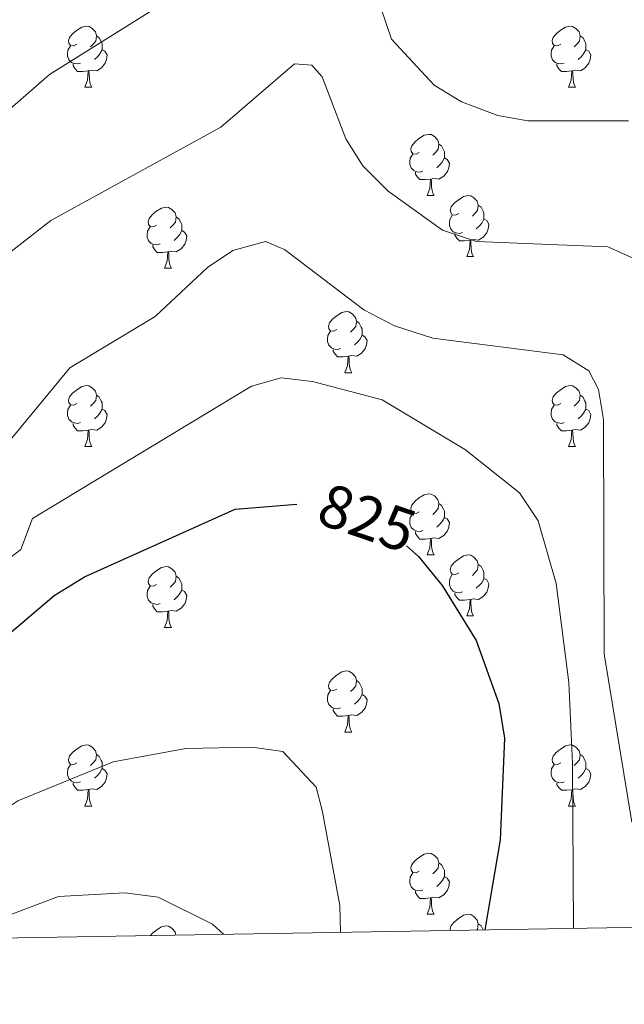
# Model space of a CAD drawing. Units: metres. Extents: x 613465 to 617969, y 4724341 to 4727386.
# Drawn here: x 615037 to 615136, y 4724750 to 4724912 of the extents above; entities that cross this region are included whole.
import ezdxf
from ezdxf.enums import TextEntityAlignment as Align

# ---------------------------------------------------------------- set-up
doc = ezdxf.new("R2010")
doc.units = ezdxf.units.M
doc.header["$MEASUREMENT"] = 0
for name, color, linetype, lineweight in [('Level 36', 19, 'Continuous', 40), ('Level 4', 36, 'Continuous', 30), ('Level 41', 19, 'Continuous', 0), ('Level 5', 36, 'Continuous', 0), ('Level 61', 19, 'Continuous', 0)]:
    doc.layers.add(name, color=color, linetype=linetype, lineweight=lineweight)
doc.styles.add('Arial', font='ARIAL.TTF', dxfattribs={"height": 0.2})

msp = doc.modelspace()

# ---------------------------------------------------------------- linework, layer by layer
at = {"layer": 'Level 36', "color": 92, "linetype": 'Continuous', "lineweight": 0}
for points in [[(615046.6, 4724907.56, 0.01), (615046.07, 4724907.3, 0.01), (615045.54, 4724907.35, 0.01), (615045.28, 4724907.72, 0.01), (615045.22, 4724908.15, 0.01), (615045.38, 4724908.67, 0.01), (615045.86, 4724909.26, 0.01), (615046.5, 4724909.79, 0.01), (615047.4, 4724910.38, 0.01), (615048.14, 4724910.54, 0.01), (615048.57, 4724910.48, 0.01), (615049.1, 4724910.17, 0.01), (615049.63, 4724909.58, 0.01), (615049.79, 4724908.94, 0.01), (615049.68, 4724908.09, 0.01), (615049.25, 4724907.56, 0.01), (615048.83, 4724907.14, 0.01)], [(615125.93, 4724907.56, 0.01), (615125.4, 4724907.3, 0.01), (615124.87, 4724907.35, 0.01), (615124.6, 4724907.72, 0.01), (615124.55, 4724908.15, 0.01), (615124.71, 4724908.67, 0.01), (615125.19, 4724909.26, 0.01), (615125.82, 4724909.79, 0.01), (615126.72, 4724910.38, 0.01), (615127.47, 4724910.54, 0.01), (615127.89, 4724910.48, 0.01), (615128.42, 4724910.17, 0.01), (615128.95, 4724909.58, 0.01), (615129.11, 4724908.94, 0.01), (615129, 4724908.09, 0.01), (615128.58, 4724907.56, 0.01), (615128.16, 4724907.14, 0.01)], [(615049.79, 4724908.94, 0.01), (615050.26, 4724908.63, 0.01), (615050.58, 4724907.99, 0.01), (615050.74, 4724907.67, 0.01), (615050.74, 4724907.09, 0.01), (615050.74, 4724906.66, 0.01), (615050.37, 4724905.97, 0.01), (615049.95, 4724905.49, 0.01), (615049.47, 4724905.07, 0.01)], [(615129.11, 4724908.94, 0.01), (615129.59, 4724908.63, 0.01), (615129.9, 4724907.99, 0.01), (615130.06, 4724907.67, 0.01), (615130.06, 4724907.09, 0.01), (615130.06, 4724906.66, 0.01), (615129.69, 4724905.97, 0.01), (615129.27, 4724905.49, 0.01), (615128.79, 4724905.07, 0.01)], [(615047.19, 4724904.48, 0.01), (615046.76, 4724904.32, 0.01), (615046.18, 4724904.38, 0.01), (615045.7, 4724904.59, 0.01), (615045.28, 4724905.02, 0.01), (615045.06, 4724905.6, 0.01), (615045.06, 4724906.02, 0.01), (615045.12, 4724906.61, 0.01), (615045.54, 4724907.3, 0.01)], [(615050.74, 4724906.66, 0.01), (615051.19, 4724906.41, 0.01), (615051.54, 4724905.8, 0.01), (615051.43, 4724905.07, 0.01), (615051.22, 4724904.43, 0.01), (615050.63, 4724903.69, 0.01), (615049.84, 4724903.21, 0.01), (615048.99, 4724903.32, 0.01), (615048.56, 4724903.19, 0.01)], [(615126.51, 4724904.48, 0.01), (615126.09, 4724904.32, 0.01), (615125.5, 4724904.38, 0.01), (615125.03, 4724904.59, 0.01), (615124.6, 4724905.02, 0.01), (615124.39, 4724905.6, 0.01), (615124.39, 4724906.02, 0.01), (615124.44, 4724906.61, 0.01), (615124.87, 4724907.3, 0.01)], [(615130.06, 4724906.66, 0.01), (615130.52, 4724906.41, 0.01), (615130.86, 4724905.8, 0.01), (615130.75, 4724905.07, 0.01), (615130.54, 4724904.43, 0.01), (615129.96, 4724903.69, 0.01), (615129.16, 4724903.21, 0.01), (615128.31, 4724903.32, 0.01), (615127.88, 4724903.19, 0.01)], [(615048.45, 4724903.19, 0.01), (615047.56, 4724903.1, 0.01), (615046.71, 4724903.1, 0.01), (615046.29, 4724903.53, 0.01), (615045.97, 4724904.01, 0.01), (615045.97, 4724904.32, 0.01)], [(615127.77, 4724903.19, 0.01), (615126.88, 4724903.1, 0.01), (615126.04, 4724903.1, 0.01), (615125.61, 4724903.53, 0.01), (615125.29, 4724904.01, 0.01), (615125.29, 4724904.32, 0.01)], [(615047.9, 4724900.5, 0.01), (615048.34, 4724901.66, 0.01), (615048.45, 4724903.19, 0.01), (615048.56, 4724903.19, 0.01), (615048.59, 4724902.6, 0.01), (615048.63, 4724901.92, 0.01), (615048.7, 4724901.3, 0.01), (615048.81, 4724900.9, 0.01), (615049.03, 4724900.5, 0.01)], [(615127.23, 4724900.5, 0.01), (615127.66, 4724901.66, 0.01), (615127.77, 4724903.19, 0.01), (615127.88, 4724903.19, 0.01), (615127.92, 4724902.6, 0.01), (615127.95, 4724901.92, 0.01), (615128.02, 4724901.3, 0.01), (615128.14, 4724900.9, 0.01), (615128.35, 4724900.5, 0.01)], [(615047.9, 4724900.5, 0.01), (615049.03, 4724900.5, 0.01)], [(615127.23, 4724900.5, 0.01), (615128.35, 4724900.5, 0.01)], [(615102.74, 4724889.8, 0.01), (615102.21, 4724889.53, 0.01), (615101.68, 4724889.58, 0.01), (615101.41, 4724889.96, 0.01), (615101.36, 4724890.38, 0.01), (615101.52, 4724890.9, 0.01), (615102, 4724891.5, 0.01), (615102.63, 4724892.02, 0.01), (615103.53, 4724892.61, 0.01), (615104.28, 4724892.77, 0.01), (615104.7, 4724892.72, 0.01), (615105.23, 4724892.4, 0.01), (615105.76, 4724891.82, 0.01), (615105.92, 4724891.18, 0.01), (615105.81, 4724890.32, 0.01), (615105.39, 4724889.8, 0.01), (615104.97, 4724889.37, 0.01)], [(615105.92, 4724891.18, 0.01), (615106.4, 4724890.86, 0.01), (615106.71, 4724890.22, 0.01), (615106.87, 4724889.9, 0.01), (615106.87, 4724889.32, 0.01), (615106.87, 4724888.9, 0.01), (615106.5, 4724888.2, 0.01), (615106.08, 4724887.72, 0.01), (615105.6, 4724887.3, 0.01)], [(615103.32, 4724886.72, 0.01), (615102.9, 4724886.56, 0.01), (615102.31, 4724886.62, 0.01), (615101.84, 4724886.82, 0.01), (615101.41, 4724887.25, 0.01), (615101.2, 4724887.84, 0.01), (615101.2, 4724888.26, 0.01), (615101.25, 4724888.84, 0.01), (615101.68, 4724889.53, 0.01)], [(615106.87, 4724888.9, 0.01), (615107.33, 4724888.64, 0.01), (615107.67, 4724888.03, 0.01), (615107.56, 4724887.3, 0.01), (615107.35, 4724886.66, 0.01), (615106.77, 4724885.92, 0.01), (615105.97, 4724885.44, 0.01), (615105.12, 4724885.55, 0.01), (615104.69, 4724885.42, 0.01)], [(615104.58, 4724885.42, 0.01), (615103.69, 4724885.34, 0.01), (615102.85, 4724885.34, 0.01), (615102.42, 4724885.76, 0.01), (615102.1, 4724886.24, 0.01), (615102.1, 4724886.56, 0.01)], [(615104.04, 4724882.74, 0.01), (615104.47, 4724883.9, 0.01), (615104.58, 4724885.42, 0.01), (615104.69, 4724885.42, 0.01), (615104.73, 4724884.84, 0.01), (615104.76, 4724884.15, 0.01), (615104.83, 4724883.54, 0.01), (615104.95, 4724883.14, 0.01), (615105.16, 4724882.74, 0.01)], [(615104.04, 4724882.74, 0.01), (615105.16, 4724882.74, 0.01)], [(615109.21, 4724879.76, 0.01), (615108.68, 4724879.5, 0.01), (615108.15, 4724879.55, 0.01), (615107.89, 4724879.92, 0.01), (615107.83, 4724880.34, 0.01), (615107.99, 4724880.86, 0.01), (615108.47, 4724881.46, 0.01), (615109.11, 4724881.99, 0.01), (615110.01, 4724882.58, 0.01), (615110.75, 4724882.74, 0.01), (615111.18, 4724882.68, 0.01), (615111.71, 4724882.36, 0.01), (615112.24, 4724881.78, 0.01), (615112.4, 4724881.14, 0.01), (615112.29, 4724880.29, 0.01), (615111.86, 4724879.76, 0.01), (615111.44, 4724879.34, 0.01)], [(615059.66, 4724877.86, 0.01), (615059.13, 4724877.59, 0.01), (615058.6, 4724877.64, 0.01), (615058.33, 4724878.02, 0.01), (615058.28, 4724878.44, 0.01), (615058.44, 4724878.96, 0.01), (615058.92, 4724879.56, 0.01), (615059.55, 4724880.08, 0.01), (615060.45, 4724880.67, 0.01), (615061.2, 4724880.83, 0.01), (615061.62, 4724880.78, 0.01), (615062.15, 4724880.46, 0.01), (615062.68, 4724879.88, 0.01), (615062.84, 4724879.24, 0.01), (615062.73, 4724878.38, 0.01), (615062.31, 4724877.86, 0.01), (615061.89, 4724877.43, 0.01)], [(615112.4, 4724881.14, 0.01), (615112.87, 4724880.82, 0.01), (615113.19, 4724880.18, 0.01), (615113.35, 4724879.86, 0.01), (615113.35, 4724879.28, 0.01), (615113.35, 4724878.86, 0.01), (615112.98, 4724878.17, 0.01), (615112.56, 4724877.69, 0.01), (615112.08, 4724877.27, 0.01)], [(615062.84, 4724879.24, 0.01), (615063.32, 4724878.92, 0.01), (615063.63, 4724878.28, 0.01), (615063.79, 4724877.96, 0.01), (615063.79, 4724877.38, 0.01), (615063.79, 4724876.96, 0.01), (615063.42, 4724876.26, 0.01), (615063, 4724875.78, 0.01), (615062.52, 4724875.36, 0.01)], [(615109.8, 4724876.68, 0.01), (615109.37, 4724876.52, 0.01), (615108.79, 4724876.58, 0.01), (615108.31, 4724876.79, 0.01), (615107.89, 4724877.22, 0.01), (615107.67, 4724877.8, 0.01), (615107.67, 4724878.22, 0.01), (615107.73, 4724878.8, 0.01), (615108.15, 4724879.5, 0.01)], [(615113.35, 4724878.86, 0.01), (615113.8, 4724878.61, 0.01), (615114.15, 4724878, 0.01), (615114.04, 4724877.27, 0.01), (615113.83, 4724876.63, 0.01), (615113.24, 4724875.89, 0.01), (615112.45, 4724875.41, 0.01), (615111.6, 4724875.52, 0.01), (615111.17, 4724875.38, 0.01)], [(615060.24, 4724874.78, 0.01), (615059.82, 4724874.62, 0.01), (615059.23, 4724874.68, 0.01), (615058.76, 4724874.88, 0.01), (615058.33, 4724875.31, 0.01), (615058.12, 4724875.9, 0.01), (615058.12, 4724876.32, 0.01), (615058.17, 4724876.9, 0.01), (615058.6, 4724877.59, 0.01)], [(615063.79, 4724876.96, 0.01), (615064.25, 4724876.7, 0.01), (615064.59, 4724876.09, 0.01), (615064.48, 4724875.36, 0.01), (615064.27, 4724874.72, 0.01), (615063.69, 4724873.98, 0.01), (615062.89, 4724873.5, 0.01), (615062.04, 4724873.61, 0.01), (615061.61, 4724873.48, 0.01)], [(615111.06, 4724875.38, 0.01), (615110.17, 4724875.3, 0.01), (615109.32, 4724875.3, 0.01), (615108.9, 4724875.73, 0.01), (615108.58, 4724876.2, 0.01), (615108.58, 4724876.52, 0.01)], [(615110.51, 4724872.7, 0.01), (615110.95, 4724873.86, 0.01), (615111.06, 4724875.38, 0.01), (615111.17, 4724875.38, 0.01), (615111.2, 4724874.8, 0.01), (615111.24, 4724874.12, 0.01), (615111.31, 4724873.5, 0.01), (615111.42, 4724873.1, 0.01), (615111.64, 4724872.7, 0.01)], [(615061.5, 4724873.48, 0.01), (615060.61, 4724873.4, 0.01), (615059.77, 4724873.4, 0.01), (615059.34, 4724873.82, 0.01), (615059.02, 4724874.3, 0.01), (615059.02, 4724874.62, 0.01)], [(615060.96, 4724870.8, 0.01), (615061.39, 4724871.96, 0.01), (615061.5, 4724873.48, 0.01), (615061.61, 4724873.48, 0.01), (615061.65, 4724872.9, 0.01), (615061.68, 4724872.21, 0.01), (615061.75, 4724871.6, 0.01), (615061.87, 4724871.2, 0.01), (615062.08, 4724870.8, 0.01)], [(615110.51, 4724872.7, 0.01), (615111.64, 4724872.7, 0.01)], [(615060.96, 4724870.8, 0.01), (615062.08, 4724870.8, 0.01)], [(615089.24, 4724860.71, 0.01), (615088.71, 4724860.45, 0.01), (615088.18, 4724860.5, 0.01), (615087.91, 4724860.87, 0.01), (615087.86, 4724861.3, 0.01), (615088.02, 4724861.82, 0.01), (615088.5, 4724862.41, 0.01), (615089.13, 4724862.94, 0.01), (615090.03, 4724863.53, 0.01), (615090.78, 4724863.69, 0.01), (615091.2, 4724863.63, 0.01), (615091.73, 4724863.32, 0.01), (615092.26, 4724862.73, 0.01), (615092.42, 4724862.09, 0.01), (615092.31, 4724861.24, 0.01), (615091.89, 4724860.71, 0.01), (615091.47, 4724860.29, 0.01)], [(615092.42, 4724862.09, 0.01), (615092.9, 4724861.78, 0.01), (615093.21, 4724861.14, 0.01), (615093.37, 4724860.82, 0.01), (615093.37, 4724860.24, 0.01), (615093.37, 4724859.81, 0.01), (615093, 4724859.12, 0.01), (615092.58, 4724858.64, 0.01), (615092.1, 4724858.22, 0.01)], [(615089.82, 4724857.63, 0.01), (615089.4, 4724857.47, 0.01), (615088.81, 4724857.53, 0.01), (615088.34, 4724857.74, 0.01), (615087.91, 4724858.17, 0.01), (615087.7, 4724858.75, 0.01), (615087.7, 4724859.17, 0.01), (615087.75, 4724859.76, 0.01), (615088.18, 4724860.45, 0.01)], [(615093.37, 4724859.81, 0.01), (615093.83, 4724859.56, 0.01), (615094.17, 4724858.95, 0.01), (615094.06, 4724858.22, 0.01), (615093.85, 4724857.58, 0.01), (615093.27, 4724856.84, 0.01), (615092.47, 4724856.36, 0.01), (615091.62, 4724856.47, 0.01), (615091.19, 4724856.34, 0.01)], [(615091.08, 4724856.34, 0.01), (615090.19, 4724856.25, 0.01), (615089.35, 4724856.25, 0.01), (615088.92, 4724856.68, 0.01), (615088.6, 4724857.16, 0.01), (615088.6, 4724857.47, 0.01)], [(615090.54, 4724853.65, 0.01), (615090.97, 4724854.81, 0.01), (615091.08, 4724856.34, 0.01), (615091.19, 4724856.34, 0.01), (615091.23, 4724855.75, 0.01), (615091.26, 4724855.07, 0.01), (615091.33, 4724854.45, 0.01), (615091.45, 4724854.05, 0.01), (615091.66, 4724853.65, 0.01)], [(615090.54, 4724853.65, 0.01), (615091.66, 4724853.65, 0.01)], [(615046.6, 4724848.57, 0.01), (615046.07, 4724848.31, 0.01), (615045.54, 4724848.36, 0.01), (615045.28, 4724848.73, 0.01), (615045.22, 4724849.16, 0.01), (615045.38, 4724849.68, 0.01), (615045.86, 4724850.27, 0.01), (615046.5, 4724850.8, 0.01), (615047.4, 4724851.39, 0.01), (615048.14, 4724851.55, 0.01), (615048.56, 4724851.49, 0.01), (615049.1, 4724851.18, 0.01), (615049.62, 4724850.59, 0.01), (615049.78, 4724849.95, 0.01), (615049.68, 4724849.1, 0.01), (615049.25, 4724848.57, 0.01), (615048.83, 4724848.15, 0.01)], [(615125.93, 4724848.57, 0.01), (615125.4, 4724848.31, 0.01), (615124.87, 4724848.36, 0.01), (615124.6, 4724848.73, 0.01), (615124.55, 4724849.16, 0.01), (615124.71, 4724849.68, 0.01), (615125.19, 4724850.27, 0.01), (615125.82, 4724850.8, 0.01), (615126.72, 4724851.39, 0.01), (615127.47, 4724851.55, 0.01), (615127.89, 4724851.49, 0.01), (615128.42, 4724851.18, 0.01), (615128.95, 4724850.59, 0.01), (615129.11, 4724849.95, 0.01), (615129, 4724849.1, 0.01), (615128.58, 4724848.57, 0.01), (615128.16, 4724848.15, 0.01)], [(615049.78, 4724849.95, 0.01), (615050.26, 4724849.64, 0.01), (615050.58, 4724849, 0.01), (615050.74, 4724848.68, 0.01), (615050.74, 4724848.1, 0.01), (615050.74, 4724847.67, 0.01), (615050.36, 4724846.98, 0.01), (615049.94, 4724846.5, 0.01), (615049.46, 4724846.08, 0.01)], [(615129.11, 4724849.95, 0.01), (615129.59, 4724849.64, 0.01), (615129.9, 4724849, 0.01), (615130.06, 4724848.68, 0.01), (615130.06, 4724848.1, 0.01), (615130.06, 4724847.67, 0.01), (615129.69, 4724846.98, 0.01), (615129.27, 4724846.5, 0.01), (615128.79, 4724846.08, 0.01)], [(615047.18, 4724845.49, 0.01), (615046.76, 4724845.33, 0.01), (615046.18, 4724845.39, 0.01), (615045.7, 4724845.6, 0.01), (615045.28, 4724846.03, 0.01), (615045.06, 4724846.61, 0.01), (615045.06, 4724847.03, 0.01), (615045.12, 4724847.62, 0.01), (615045.54, 4724848.31, 0.01)], [(615050.74, 4724847.67, 0.01), (615051.19, 4724847.42, 0.01), (615051.54, 4724846.81, 0.01), (615051.42, 4724846.08, 0.01), (615051.22, 4724845.44, 0.01), (615050.63, 4724844.7, 0.01), (615049.84, 4724844.22, 0.01), (615048.98, 4724844.33, 0.01), (615048.56, 4724844.2, 0.01)], [(615126.51, 4724845.49, 0.01), (615126.09, 4724845.33, 0.01), (615125.5, 4724845.39, 0.01), (615125.03, 4724845.6, 0.01), (615124.6, 4724846.03, 0.01), (615124.39, 4724846.61, 0.01), (615124.39, 4724847.03, 0.01), (615124.44, 4724847.62, 0.01), (615124.87, 4724848.31, 0.01)], [(615130.06, 4724847.67, 0.01), (615130.52, 4724847.42, 0.01), (615130.86, 4724846.81, 0.01), (615130.75, 4724846.08, 0.01), (615130.54, 4724845.44, 0.01), (615129.96, 4724844.7, 0.01), (615129.16, 4724844.22, 0.01), (615128.31, 4724844.33, 0.01), (615127.88, 4724844.2, 0.01)], [(615048.44, 4724844.2, 0.01), (615047.56, 4724844.11, 0.01), (615046.71, 4724844.11, 0.01), (615046.28, 4724844.54, 0.01), (615045.96, 4724845.02, 0.01), (615045.96, 4724845.33, 0.01)], [(615127.77, 4724844.2, 0.01), (615126.88, 4724844.11, 0.01), (615126.04, 4724844.11, 0.01), (615125.61, 4724844.54, 0.01), (615125.29, 4724845.02, 0.01), (615125.29, 4724845.33, 0.01)], [(615047.9, 4724841.51, 0.01), (615048.34, 4724842.67, 0.01), (615048.44, 4724844.2, 0.01), (615048.56, 4724844.2, 0.01), (615048.59, 4724843.61, 0.01), (615048.62, 4724842.93, 0.01), (615048.7, 4724842.31, 0.01), (615048.81, 4724841.91, 0.01), (615049.02, 4724841.51, 0.01)], [(615127.23, 4724841.51, 0.01), (615127.66, 4724842.67, 0.01), (615127.77, 4724844.2, 0.01), (615127.88, 4724844.2, 0.01), (615127.92, 4724843.61, 0.01), (615127.95, 4724842.93, 0.01), (615128.02, 4724842.31, 0.01), (615128.14, 4724841.91, 0.01), (615128.35, 4724841.51, 0.01)], [(615047.9, 4724841.51, 0.01), (615049.02, 4724841.51, 0.01)], [(615127.23, 4724841.51, 0.01), (615128.35, 4724841.51, 0.01)], [(615102.74, 4724830.8, 0.01), (615102.21, 4724830.54, 0.01), (615101.68, 4724830.59, 0.01), (615101.41, 4724830.96, 0.01), (615101.36, 4724831.39, 0.01), (615101.52, 4724831.91, 0.01), (615102, 4724832.5, 0.01), (615102.63, 4724833.03, 0.01), (615103.53, 4724833.62, 0.01), (615104.28, 4724833.78, 0.01), (615104.7, 4724833.72, 0.01), (615105.23, 4724833.41, 0.01), (615105.76, 4724832.82, 0.01), (615105.92, 4724832.18, 0.01), (615105.81, 4724831.33, 0.01), (615105.39, 4724830.8, 0.01), (615104.97, 4724830.38, 0.01)], [(615105.92, 4724832.18, 0.01), (615106.4, 4724831.87, 0.01), (615106.71, 4724831.23, 0.01), (615106.87, 4724830.91, 0.01), (615106.87, 4724830.33, 0.01), (615106.87, 4724829.9, 0.01), (615106.5, 4724829.21, 0.01), (615106.08, 4724828.73, 0.01), (615105.6, 4724828.31, 0.01)], [(615103.32, 4724827.72, 0.01), (615102.9, 4724827.56, 0.01), (615102.31, 4724827.62, 0.01), (615101.84, 4724827.83, 0.01), (615101.41, 4724828.26, 0.01), (615101.2, 4724828.84, 0.01), (615101.2, 4724829.26, 0.01), (615101.25, 4724829.85, 0.01), (615101.68, 4724830.54, 0.01)], [(615106.87, 4724829.9, 0.01), (615107.33, 4724829.65, 0.01), (615107.67, 4724829.04, 0.01), (615107.56, 4724828.31, 0.01), (615107.35, 4724827.67, 0.01), (615106.77, 4724826.93, 0.01), (615105.97, 4724826.45, 0.01), (615105.12, 4724826.56, 0.01), (615104.69, 4724826.43, 0.01)], [(615104.58, 4724826.43, 0.01), (615103.69, 4724826.34, 0.01), (615102.85, 4724826.34, 0.01), (615102.42, 4724826.77, 0.01), (615102.1, 4724827.25, 0.01), (615102.1, 4724827.56, 0.01)], [(615104.04, 4724823.74, 0.01), (615104.47, 4724824.9, 0.01), (615104.58, 4724826.43, 0.01), (615104.69, 4724826.43, 0.01), (615104.73, 4724825.84, 0.01), (615104.76, 4724825.16, 0.01), (615104.83, 4724824.54, 0.01), (615104.95, 4724824.14, 0.01), (615105.16, 4724823.74, 0.01)], [(615104.04, 4724823.74, 0.01), (615105.16, 4724823.74, 0.01)], [(615109.21, 4724820.77, 0.01), (615108.68, 4724820.5, 0.01), (615108.15, 4724820.56, 0.01), (615107.89, 4724820.93, 0.01), (615107.83, 4724821.35, 0.01), (615107.99, 4724821.87, 0.01), (615108.47, 4724822.47, 0.01), (615109.11, 4724823, 0.01), (615110.01, 4724823.58, 0.01), (615110.75, 4724823.74, 0.01), (615111.18, 4724823.69, 0.01), (615111.71, 4724823.37, 0.01), (615112.24, 4724822.79, 0.01), (615112.4, 4724822.15, 0.01), (615112.29, 4724821.3, 0.01), (615111.86, 4724820.77, 0.01), (615111.44, 4724820.34, 0.01)], [(615059.66, 4724818.86, 0.01), (615059.13, 4724818.6, 0.01), (615058.6, 4724818.65, 0.01), (615058.33, 4724819.02, 0.01), (615058.28, 4724819.45, 0.01), (615058.44, 4724819.97, 0.01), (615058.92, 4724820.56, 0.01), (615059.55, 4724821.09, 0.01), (615060.45, 4724821.68, 0.01), (615061.2, 4724821.84, 0.01), (615061.62, 4724821.78, 0.01), (615062.15, 4724821.47, 0.01), (615062.68, 4724820.88, 0.01), (615062.84, 4724820.24, 0.01), (615062.73, 4724819.39, 0.01), (615062.31, 4724818.86, 0.01), (615061.89, 4724818.44, 0.01)], [(615112.4, 4724822.15, 0.01), (615112.87, 4724821.83, 0.01), (615113.19, 4724821.19, 0.01), (615113.35, 4724820.87, 0.01), (615113.35, 4724820.29, 0.01), (615113.35, 4724819.87, 0.01), (615112.98, 4724819.18, 0.01), (615112.56, 4724818.7, 0.01), (615112.08, 4724818.28, 0.01)], [(615062.84, 4724820.24, 0.01), (615063.32, 4724819.93, 0.01), (615063.63, 4724819.29, 0.01), (615063.79, 4724818.97, 0.01), (615063.79, 4724818.39, 0.01), (615063.79, 4724817.96, 0.01), (615063.42, 4724817.27, 0.01), (615063, 4724816.79, 0.01), (615062.52, 4724816.37, 0.01)], [(615109.8, 4724817.69, 0.01), (615109.37, 4724817.53, 0.01), (615108.79, 4724817.59, 0.01), (615108.31, 4724817.8, 0.01), (615107.89, 4724818.22, 0.01), (615107.67, 4724818.81, 0.01), (615107.67, 4724819.23, 0.01), (615107.73, 4724819.81, 0.01), (615108.15, 4724820.5, 0.01)], [(615060.24, 4724815.78, 0.01), (615059.82, 4724815.62, 0.01), (615059.23, 4724815.68, 0.01), (615058.76, 4724815.89, 0.01), (615058.33, 4724816.32, 0.01), (615058.12, 4724816.9, 0.01), (615058.12, 4724817.32, 0.01), (615058.17, 4724817.91, 0.01), (615058.6, 4724818.6, 0.01)], [(615113.35, 4724819.87, 0.01), (615113.8, 4724819.62, 0.01), (615114.15, 4724819, 0.01), (615114.04, 4724818.28, 0.01), (615113.83, 4724817.64, 0.01), (615113.24, 4724816.9, 0.01), (615112.45, 4724816.42, 0.01), (615111.6, 4724816.52, 0.01), (615111.17, 4724816.39, 0.01)], [(615063.79, 4724817.96, 0.01), (615064.25, 4724817.71, 0.01), (615064.59, 4724817.1, 0.01), (615064.48, 4724816.37, 0.01), (615064.27, 4724815.73, 0.01), (615063.69, 4724814.99, 0.01), (615062.89, 4724814.51, 0.01), (615062.04, 4724814.62, 0.01), (615061.61, 4724814.49, 0.01)], [(615111.06, 4724816.39, 0.01), (615110.17, 4724816.31, 0.01), (615109.32, 4724816.31, 0.01), (615108.9, 4724816.74, 0.01), (615108.58, 4724817.21, 0.01), (615108.58, 4724817.53, 0.01)], [(615061.5, 4724814.49, 0.01), (615060.61, 4724814.4, 0.01), (615059.77, 4724814.4, 0.01), (615059.34, 4724814.83, 0.01), (615059.02, 4724815.31, 0.01), (615059.02, 4724815.62, 0.01)], [(615110.51, 4724813.71, 0.01), (615110.95, 4724814.87, 0.01), (615111.06, 4724816.39, 0.01), (615111.17, 4724816.39, 0.01), (615111.2, 4724815.81, 0.01), (615111.24, 4724815.12, 0.01), (615111.31, 4724814.51, 0.01), (615111.42, 4724814.11, 0.01), (615111.64, 4724813.71, 0.01)], [(615060.96, 4724811.8, 0.01), (615061.39, 4724812.96, 0.01), (615061.5, 4724814.49, 0.01), (615061.61, 4724814.49, 0.01), (615061.65, 4724813.9, 0.01), (615061.68, 4724813.22, 0.01), (615061.75, 4724812.6, 0.01), (615061.87, 4724812.2, 0.01), (615062.08, 4724811.8, 0.01)], [(615110.51, 4724813.71, 0.01), (615111.64, 4724813.71, 0.01)], [(615060.96, 4724811.8, 0.01), (615062.08, 4724811.8, 0.01)], [(615089.24, 4724801.72, 0.01), (615088.7, 4724801.46, 0.01), (615088.18, 4724801.51, 0.01), (615087.91, 4724801.88, 0.01), (615087.86, 4724802.31, 0.01), (615088.02, 4724802.83, 0.01), (615088.5, 4724803.42, 0.01), (615089.13, 4724803.95, 0.01), (615090.03, 4724804.54, 0.01), (615090.78, 4724804.7, 0.01), (615091.2, 4724804.64, 0.01), (615091.73, 4724804.32, 0.01), (615092.26, 4724803.74, 0.01), (615092.42, 4724803.1, 0.01), (615092.31, 4724802.25, 0.01), (615091.88, 4724801.72, 0.01), (615091.46, 4724801.3, 0.01)], [(615092.42, 4724803.1, 0.01), (615092.9, 4724802.78, 0.01), (615093.21, 4724802.14, 0.01), (615093.37, 4724801.82, 0.01), (615093.37, 4724801.25, 0.01), (615093.37, 4724800.82, 0.01), (615093, 4724800.13, 0.01), (615092.58, 4724799.65, 0.01), (615092.1, 4724799.23, 0.01)], [(615089.82, 4724798.64, 0.01), (615089.4, 4724798.48, 0.01), (615088.81, 4724798.54, 0.01), (615088.34, 4724798.75, 0.01), (615087.91, 4724799.18, 0.01), (615087.7, 4724799.76, 0.01), (615087.7, 4724800.18, 0.01), (615087.75, 4724800.77, 0.01), (615088.18, 4724801.46, 0.01)], [(615093.37, 4724800.82, 0.01), (615093.82, 4724800.57, 0.01), (615094.17, 4724799.96, 0.01), (615094.06, 4724799.23, 0.01), (615093.85, 4724798.59, 0.01), (615093.26, 4724797.85, 0.01), (615092.47, 4724797.37, 0.01), (615091.62, 4724797.48, 0.01), (615091.19, 4724797.35, 0.01)], [(615091.08, 4724797.35, 0.01), (615090.19, 4724797.26, 0.01), (615089.34, 4724797.26, 0.01), (615088.92, 4724797.69, 0.01), (615088.6, 4724798.17, 0.01), (615088.6, 4724798.48, 0.01)], [(615090.54, 4724794.66, 0.01), (615090.97, 4724795.82, 0.01), (615091.08, 4724797.35, 0.01), (615091.19, 4724797.35, 0.01), (615091.22, 4724796.76, 0.01), (615091.26, 4724796.08, 0.01), (615091.33, 4724795.46, 0.01), (615091.44, 4724795.06, 0.01), (615091.66, 4724794.66, 0.01)], [(615090.54, 4724794.66, 0.01), (615091.66, 4724794.66, 0.01)], [(615046.6, 4724789.58, 0.01), (615046.07, 4724789.32, 0.01), (615045.54, 4724789.37, 0.01), (615045.27, 4724789.74, 0.01), (615045.22, 4724790.17, 0.01), (615045.38, 4724790.69, 0.01), (615045.86, 4724791.28, 0.01), (615046.49, 4724791.81, 0.01), (615047.39, 4724792.4, 0.01), (615048.14, 4724792.56, 0.01), (615048.56, 4724792.5, 0.01), (615049.09, 4724792.19, 0.01), (615049.62, 4724791.6, 0.01), (615049.78, 4724790.96, 0.01), (615049.67, 4724790.11, 0.01), (615049.25, 4724789.58, 0.01), (615048.83, 4724789.16, 0.01)], [(615125.93, 4724789.58, 0.01), (615125.4, 4724789.32, 0.01), (615124.87, 4724789.37, 0.01), (615124.6, 4724789.74, 0.01), (615124.55, 4724790.16, 0.01), (615124.71, 4724790.68, 0.01), (615125.19, 4724791.28, 0.01), (615125.82, 4724791.81, 0.01), (615126.72, 4724792.4, 0.01), (615127.47, 4724792.56, 0.01), (615127.89, 4724792.5, 0.01), (615128.42, 4724792.18, 0.01), (615128.95, 4724791.6, 0.01), (615129.11, 4724790.96, 0.01), (615129, 4724790.11, 0.01), (615128.58, 4724789.58, 0.01), (615128.16, 4724789.16, 0.01)], [(615049.78, 4724790.96, 0.01), (615050.26, 4724790.65, 0.01), (615050.57, 4724790.01, 0.01), (615050.73, 4724789.69, 0.01), (615050.73, 4724789.11, 0.01), (615050.73, 4724788.68, 0.01), (615050.36, 4724787.99, 0.01), (615049.94, 4724787.51, 0.01), (615049.46, 4724787.09, 0.01)], [(615129.11, 4724790.96, 0.01), (615129.59, 4724790.64, 0.01), (615129.9, 4724790, 0.01), (615130.06, 4724789.68, 0.01), (615130.06, 4724789.1, 0.01), (615130.06, 4724788.68, 0.01), (615129.69, 4724787.99, 0.01), (615129.27, 4724787.51, 0.01), (615128.79, 4724787.09, 0.01)], [(615047.18, 4724786.5, 0.01), (615046.76, 4724786.34, 0.01), (615046.17, 4724786.4, 0.01), (615045.7, 4724786.61, 0.01), (615045.27, 4724787.04, 0.01), (615045.06, 4724787.62, 0.01), (615045.06, 4724788.04, 0.01), (615045.11, 4724788.63, 0.01), (615045.54, 4724789.32, 0.01)], [(615050.73, 4724788.68, 0.01), (615051.19, 4724788.43, 0.01), (615051.53, 4724787.82, 0.01), (615051.42, 4724787.09, 0.01), (615051.21, 4724786.45, 0.01), (615050.63, 4724785.71, 0.01), (615049.83, 4724785.23, 0.01), (615048.98, 4724785.34, 0.01), (615048.55, 4724785.21, 0.01)], [(615126.51, 4724786.5, 0.01), (615126.09, 4724786.34, 0.01), (615125.5, 4724786.4, 0.01), (615125.03, 4724786.61, 0.01), (615124.6, 4724787.04, 0.01), (615124.39, 4724787.62, 0.01), (615124.39, 4724788.04, 0.01), (615124.44, 4724788.62, 0.01), (615124.87, 4724789.32, 0.01)], [(615130.06, 4724788.68, 0.01), (615130.52, 4724788.43, 0.01), (615130.86, 4724787.82, 0.01), (615130.75, 4724787.09, 0.01), (615130.54, 4724786.45, 0.01), (615129.96, 4724785.71, 0.01), (615129.16, 4724785.23, 0.01), (615128.31, 4724785.34, 0.01), (615127.88, 4724785.2, 0.01)], [(615048.44, 4724785.21, 0.01), (615047.55, 4724785.12, 0.01), (615046.71, 4724785.12, 0.01), (615046.28, 4724785.55, 0.01), (615045.96, 4724786.03, 0.01), (615045.96, 4724786.34, 0.01)], [(615127.77, 4724785.2, 0.01), (615126.88, 4724785.12, 0.01), (615126.04, 4724785.12, 0.01), (615125.61, 4724785.55, 0.01), (615125.29, 4724786.02, 0.01), (615125.29, 4724786.34, 0.01)], [(615047.9, 4724782.52, 0.01), (615048.33, 4724783.68, 0.01), (615048.44, 4724785.21, 0.01), (615048.55, 4724785.21, 0.01), (615048.59, 4724784.62, 0.01), (615048.62, 4724783.94, 0.01), (615048.69, 4724783.32, 0.01), (615048.81, 4724782.92, 0.01), (615049.02, 4724782.52, 0.01)], [(615127.23, 4724782.52, 0.01), (615127.66, 4724783.68, 0.01), (615127.77, 4724785.2, 0.01), (615127.88, 4724785.2, 0.01), (615127.92, 4724784.62, 0.01), (615127.95, 4724783.94, 0.01), (615128.02, 4724783.32, 0.01), (615128.14, 4724782.92, 0.01), (615128.35, 4724782.52, 0.01)], [(615047.9, 4724782.52, 0.01), (615049.02, 4724782.52, 0.01)], [(615127.23, 4724782.52, 0.01), (615128.35, 4724782.52, 0.01)], [(615102.74, 4724771.81, 0.01), (615102.21, 4724771.55, 0.01), (615101.68, 4724771.6, 0.01), (615101.41, 4724771.97, 0.01), (615101.36, 4724772.4, 0.01), (615101.52, 4724772.92, 0.01), (615102, 4724773.51, 0.01), (615102.63, 4724774.04, 0.01), (615103.53, 4724774.63, 0.01), (615104.28, 4724774.79, 0.01), (615104.7, 4724774.73, 0.01), (615105.23, 4724774.42, 0.01), (615105.76, 4724773.83, 0.01), (615105.92, 4724773.19, 0.01), (615105.81, 4724772.34, 0.01), (615105.39, 4724771.81, 0.01), (615104.97, 4724771.39, 0.01)], [(615105.92, 4724773.19, 0.01), (615106.4, 4724772.88, 0.01), (615106.71, 4724772.24, 0.01), (615106.87, 4724771.92, 0.01), (615106.87, 4724771.34, 0.01), (615106.87, 4724770.91, 0.01), (615106.5, 4724770.22, 0.01), (615106.08, 4724769.74, 0.01), (615105.6, 4724769.32, 0.01)], [(615103.32, 4724768.73, 0.01), (615102.9, 4724768.57, 0.01), (615102.31, 4724768.63, 0.01), (615101.84, 4724768.84, 0.01), (615101.41, 4724769.27, 0.01), (615101.2, 4724769.85, 0.01), (615101.2, 4724770.27, 0.01), (615101.25, 4724770.86, 0.01), (615101.68, 4724771.55, 0.01)], [(615106.87, 4724770.91, 0.01), (615107.33, 4724770.66, 0.01), (615107.67, 4724770.05, 0.01), (615107.56, 4724769.32, 0.01), (615107.35, 4724768.68, 0.01), (615106.77, 4724767.94, 0.01), (615105.97, 4724767.46, 0.01), (615105.12, 4724767.57, 0.01), (615104.69, 4724767.44, 0.01)], [(615104.58, 4724767.44, 0.01), (615103.69, 4724767.35, 0.01), (615102.85, 4724767.35, 0.01), (615102.42, 4724767.78, 0.01), (615102.1, 4724768.26, 0.01), (615102.1, 4724768.57, 0.01)], [(615104.04, 4724764.75, 0.01), (615104.47, 4724765.91, 0.01), (615104.58, 4724767.44, 0.01), (615104.69, 4724767.44, 0.01), (615104.73, 4724766.85, 0.01), (615104.76, 4724766.17, 0.01), (615104.83, 4724765.55, 0.01), (615104.95, 4724765.15, 0.01), (615105.16, 4724764.75, 0.01)], [(615104.04, 4724764.75, 0.01), (615105.16, 4724764.75, 0.01)], [(615107.87, 4724762.09, 0.01), (615107.83, 4724762.36, 0.01), (615107.99, 4724762.88, 0.01), (615108.47, 4724763.48, 0.01), (615109.11, 4724764.01, 0.01), (615110.01, 4724764.59, 0.01), (615110.75, 4724764.75, 0.01), (615111.18, 4724764.7, 0.01), (615111.71, 4724764.38, 0.01), (615112.24, 4724763.8, 0.01), (615112.4, 4724763.16, 0.01), (615112.29, 4724762.31, 0.01), (615112.17, 4724762.16, 0.01)], [(615058.67, 4724761.27, 0.01), (615058.92, 4724761.57, 0.01), (615059.55, 4724762.1, 0.01), (615060.45, 4724762.69, 0.01), (615061.2, 4724762.85, 0.01), (615061.62, 4724762.79, 0.01), (615062.15, 4724762.48, 0.01), (615062.68, 4724761.89, 0.01), (615062.82, 4724761.34, 0.01)], [(615112.4, 4724763.16, 0.01), (615112.87, 4724762.84, 0.01), (615113.19, 4724762.2, 0.01), (615113.2, 4724762.18, 0.01)]]:
    msp.add_polyline3d(points, dxfattribs=at)
at = {"layer": 'Level 4', "color": 36, "linetype": 'Continuous', "lineweight": 30}
for points in [[(614976.91, 4724759.9, 825.01), (614985.1, 4724765.3, 825.01), (615014.78, 4724791, 825.01), (615030.69, 4724806.72, 825.01), (615042.85, 4724817.1, 825.01), (615047.84, 4724820.16, 825.01), (615072.55, 4724831.26, 825.01), (615082.68, 4724832.07, 825.01)], [(615100.64, 4724825.25, 825.01), (615102.6, 4724823.5, 825.01), (615106.5, 4724818.72, 825.01), (615112.05, 4724809.67, 825.01), (615115.77, 4724799.37, 825.01), (615116.74, 4724793.63, 825.01), (615116.02, 4724776.96, 825.01), (615113.48, 4724762.19, 825.01)]]:
    msp.add_polyline3d(points, dxfattribs=at)
at = {"layer": 'Level 5', "color": 36, "linetype": 'Continuous', "lineweight": 0}
for points in [[(615029.46, 4724891.58, 845.01), (615042.08, 4724902.58, 845.01), (615075.52, 4724923.53, 845.01)], [(615096.4, 4724913.71, 845.01), (615098.2, 4724908.4, 845.01), (615105.17, 4724900.85, 845.01), (615109.67, 4724898.1, 845.01), (615115.61, 4724895.84, 845.01), (615120.55, 4724894.98, 845.01), (615137.06, 4724895, 845.01)], [(615032.76, 4724871.18, 840.01), (615042.32, 4724878.65, 840.01), (615070.18, 4724893.93, 840.01), (615082.28, 4724904.37, 840.01), (615085.09, 4724904.15, 840.01), (615086.82, 4724902.22, 840.01), (615090.69, 4724892.04, 840.01), (615093.46, 4724887.6, 840.01), (615097.62, 4724883.47, 840.01), (615106.52, 4724877.05, 840.01), (615112.14, 4724875.2, 840.01), (615133.68, 4724874.3, 840.01), (615138.92, 4724871.96, 840.01)], [(615029.41, 4724835.1, 835.01), (615045.45, 4724854.42, 835.01), (615059.43, 4724862.86, 835.01), (615068.02, 4724870.92, 835.01), (615072.14, 4724873.73, 835.01), (615077.52, 4724875.17, 835.01), (615080.62, 4724873.86, 835.01), (615093.66, 4724863.94, 835.01), (615098.65, 4724861.36, 835.01), (615104.96, 4724859.33, 835.01), (615126.36, 4724856.6, 835.01), (615130.53, 4724853.96, 835.01), (615132.14, 4724850.9, 835.01), (615132.96, 4724845.96, 835.01), (615133.05, 4724807.48, 835.01), (615137.57, 4724779.87, 835.01)], [(615032.95, 4724821.28, 830.01), (615037.38, 4724824.64, 830.01), (615039.28, 4724829.7, 830.01), (615075.24, 4724851.41, 830.01), (615080.06, 4724852.78, 830.01), (615085.2, 4724852.18, 830.01), (615096.65, 4724849.19, 830.01), (615110.33, 4724840.96, 830.01), (615119.19, 4724833.92, 830.01), (615122.24, 4724829.34, 830.01), (615125.2, 4724819.03, 830.01), (615127.27, 4724802.81, 830.01), (615127.86, 4724789.53, 830.01), (615128.04, 4724762.43, 830.01)], [(615004.41, 4724760.36, 820.01), (615013.08, 4724767.48, 820.01), (615036.88, 4724783.35, 820.01), (615052.54, 4724789.75, 820.01), (615064.44, 4724791.96, 820.01), (615075.33, 4724792.19, 820.01), (615080.38, 4724791.46, 820.01), (615085.8, 4724785.63, 820.01), (615086.87, 4724781.54, 820.01), (615089.7, 4724766.19, 820.01), (615089.8, 4724761.79, 820.01)], [(615028.02, 4724760.75, 815.01), (615031.64, 4724763.18, 815.01), (615043.58, 4724767.64, 815.01), (615054.46, 4724768.29, 815.01), (615059.93, 4724767.56, 815.01), (615068.82, 4724763.14, 815.01), (615070.63, 4724761.47, 815.01)]]:
    msp.add_polyline3d(points, dxfattribs=at)
at = {"layer": 'Level 61', "color": 19, "linetype": 'Continuous', "lineweight": 0}
msp.add_polyline3d([(614346.99, 4727063.28, 0.01), (617760.41, 4727120.56, 0.01), (617799.78, 4724807.26, 0.01), (614385.2, 4724749.97, 0.01), (614346.99, 4727063.28, 0.01)], close=True, dxfattribs=at)

# ---------------------------------------------------------------- texts
at = {"layer": 'Level 41', "color": 39, "linetype": 'Continuous', "lineweight": 0, "style": 'Arial'}
msp.add_text('825', height=7, rotation=-18.805, dxfattribs=at).set_placement((615094.2, 4724829.83, 825.01), align=Align.MIDDLE_CENTER)

doc.saveas('drawing.dxf')
